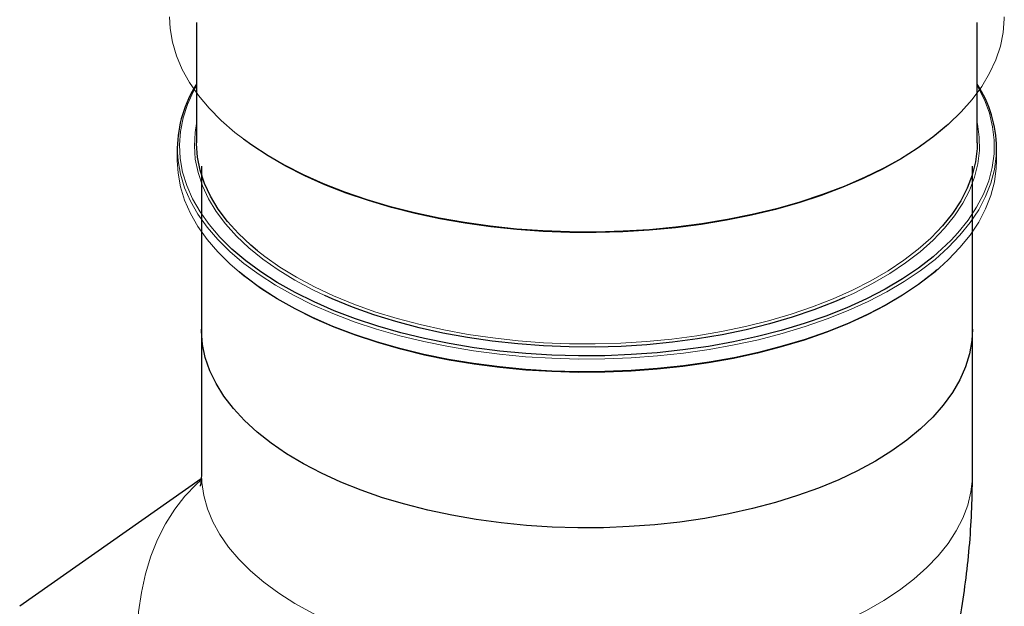
# Model space of a CAD drawing. Units: millimetres. Extents: x 18 to 203, y 7 to 287.
# Drawn here: x 163 to 183, y 252 to 264 of the extents above; entities that cross this region are included whole.
import ezdxf

# ---------------------------------------------------------------- set-up
doc = ezdxf.new("R2010")
doc.units = ezdxf.units.MM
doc.header["$LTSCALE"] = 0.4
doc.linetypes.add('SLD-Solid', pattern=[0])

msp = doc.modelspace()

# ---------------------------------------------------------------- linework, layer by layer
at = {"color": 7, "linetype": 'SLD-Solid', "lineweight": 30}
for p, q in [((166.1701, 264.3327), (166.1701, 261.8384)), ((182.3701, 261.8384), (182.3701, 264.3327)), ((165.7701, 261.7298), (165.7701, 261.4727)), ((182.7701, 261.4727), (182.7701, 261.7298)), ((166.2701, 261.3566), (166.2701, 257.9708)), ((182.2701, 257.9708), (182.2701, 261.3566)), ((166.2701, 258.3994), (166.2701, 254.9707)), ((182.2701, 254.9707), (182.2701, 258.3994)), ((166.2661, 254.8668), (162.5005, 252.2244))]:
    msp.add_line(p, q, dxfattribs=at)
at = {"color": 19, "linetype": 'SLD-Solid', "lineweight": 0, "flags": 128}
for points in [[(182.9301, 264.4533), (182.9297, 264.4108), (182.9066, 264.1251), (182.8481, 263.8408), (182.7542, 263.559), (182.6256, 263.2809), (182.4625, 263.0075), (182.2659, 262.7402), (182.0363, 262.4798), (181.7749, 262.2276), (181.4826, 261.9845), (181.1607, 261.7516), (180.8104, 261.5298), (180.4333, 261.32), (180.0309, 261.123), (179.6048, 260.9398), (179.1567, 260.771), (178.6886, 260.6173), (178.2023, 260.4794), (177.6999, 260.3578), (177.1834, 260.253), (176.6549, 260.1655), (176.1166, 260.0956), (175.5707, 260.0436), (175.0195, 260.0098), (174.4652, 259.9942), (173.9101, 259.9969), (173.3564, 260.0179), (172.8066, 260.0572), (172.2627, 260.1145), (171.7271, 260.1897), (171.2019, 260.2823), (170.6894, 260.3922), (170.1915, 260.5187), (169.7105, 260.6613), (169.2481, 260.8196), (168.8064, 260.9928), (168.3871, 261.1802), (167.9921, 261.381), (167.6228, 261.5945), (167.2808, 261.8197), (166.9676, 262.0558), (166.6843, 262.3017), (166.4323, 262.5564), (166.2124, 262.819), (166.0256, 263.0882), (165.8728, 263.3631), (165.7544, 263.6424), (165.671, 263.9251), (165.623, 264.2099), (165.6101, 264.4533)], [(166.7123, 259.8211), (166.652, 259.8843), (166.4306, 260.1423), (166.2422, 260.407), (166.0874, 260.6775), (165.967, 260.9526), (165.8813, 261.2312), (165.8309, 261.512), (165.8158, 261.7939), (165.8362, 262.0757), (165.892, 262.3562), (165.983, 262.6343), (166.1086, 262.9088), (166.1701, 263.02)], [(182.3701, 263.02), (182.3796, 263.0034), (182.5173, 262.7305), (182.6204, 262.4535), (182.6885, 262.1737), (182.7213, 261.8922), (182.7186, 261.6102), (182.6805, 261.3289), (182.6071, 261.0494), (182.4987, 260.773), (182.3558, 260.5008), (182.179, 260.2339), (181.9691, 259.9734), (181.8241, 259.8171)], [(168.8316, 258.6724), (168.5851, 258.7911), (168.212, 258.9912), (167.8653, 259.2035), (167.5467, 259.4272), (167.2575, 259.6612), (166.9989, 259.9046), (166.7722, 260.1562), (166.5782, 260.415), (166.4178, 260.6799), (166.2918, 260.9496), (166.2007, 261.223), (166.1448, 261.499), (166.1245, 261.7762), (166.1398, 262.0535), (166.1701, 262.2392)], [(182.3701, 262.2392), (182.3718, 262.2306), (182.4099, 261.9539), (182.4124, 261.6764), (182.3793, 261.3995), (182.3108, 261.1244), (182.2071, 260.8521), (182.0686, 260.584), (181.8961, 260.3212), (181.6902, 260.0649), (181.4519, 259.8161), (181.1822, 259.5759), (180.8822, 259.3455), (180.5534, 259.1258), (180.197, 258.9178), (179.8148, 258.7223), (179.6168, 258.6306)], [(182.7701, 261.7298), (182.7642, 261.5666), (182.7259, 261.2838), (182.6521, 261.0028), (182.5431, 260.7249), (182.3995, 260.4512), (182.2217, 260.1829), (182.0106, 259.921), (181.7671, 259.6667), (181.4921, 259.4211), (181.1868, 259.1852), (180.8524, 258.96), (180.4905, 258.7463), (180.1025, 258.5452), (179.69, 258.3574), (179.2548, 258.1838), (178.7987, 258.0251), (178.3236, 257.8819), (177.8315, 257.7548), (177.3244, 257.6444), (176.8046, 257.5511), (176.2741, 257.4754), (175.7352, 257.4175), (175.1902, 257.3777), (174.6413, 257.3562), (174.0908, 257.353), (173.5411, 257.3681), (172.9944, 257.4016), (172.4531, 257.4532), (171.9195, 257.5227), (171.3957, 257.6099), (170.8839, 257.7144), (170.3863, 257.8357), (169.9051, 257.9733), (169.4421, 258.1267), (168.9994, 258.2953), (168.5788, 258.4782), (168.1821, 258.6747), (167.8109, 258.8841), (167.4668, 259.1054), (167.1512, 259.3377), (166.8655, 259.5801), (166.6108, 259.8314), (166.3883, 260.0908), (166.1989, 260.357), (166.0432, 260.6289), (165.9221, 260.9055), (165.836, 261.1855), (165.7853, 261.4679), (165.7701, 261.7298)], [(182.7701, 261.4727), (182.7642, 261.3095), (182.7259, 261.0266), (182.6521, 260.7457), (182.5431, 260.4678), (182.3995, 260.194), (182.2217, 259.9257), (182.0106, 259.6639), (181.7671, 259.4096), (181.4921, 259.164), (181.1868, 258.9281), (180.8524, 258.7028), (180.4905, 258.4892), (180.1025, 258.2881), (179.69, 258.1003), (179.2548, 257.9267), (178.7987, 257.7679), (178.3236, 257.6247), (177.8315, 257.4976), (177.3244, 257.3873), (176.8046, 257.294), (176.2741, 257.2183), (175.7352, 257.1604), (175.1902, 257.1206), (174.6413, 257.099), (174.0908, 257.0958), (173.5411, 257.111), (172.9944, 257.1444), (172.4531, 257.196), (171.9195, 257.2656), (171.3957, 257.3528), (170.8839, 257.4572), (170.3863, 257.5786), (169.9051, 257.7162), (169.4421, 257.8696), (168.9994, 258.0381), (168.5788, 258.221), (168.1821, 258.4176), (167.8109, 258.627), (167.4668, 258.8483), (167.1512, 259.0806), (166.8655, 259.3229), (166.6108, 259.5743), (166.3883, 259.8336), (166.1989, 260.0998), (166.0432, 260.3718), (165.9221, 260.6484), (165.836, 260.9284), (165.7853, 261.2107), (165.7701, 261.4727)], [(181.4031, 259.8617), (181.1434, 259.6311), (180.8452, 259.4019), (180.5181, 259.1835), (180.1638, 258.9766), (179.7837, 258.7822), (179.3795, 258.6012), (178.9529, 258.4344), (178.5059, 258.2824), (178.0403, 258.146), (177.5582, 258.0258), (177.0618, 257.9222), (176.5532, 257.8357), (176.0346, 257.7667), (175.5082, 257.7156), (174.9765, 257.6825), (174.4416, 257.6675), (173.906, 257.6708), (173.372, 257.6923), (172.842, 257.7319), (172.3182, 257.7895), (171.8029, 257.8648), (171.2984, 257.9575), (170.8069, 258.0671), (170.3305, 258.1932), (169.8714, 258.3353), (169.4315, 258.4927), (169.0127, 258.6647), (168.617, 258.8506), (168.2459, 259.0496), (167.9012, 259.2607), (167.5844, 259.4832), (167.4336, 259.6009)], [(166.2701, 254.9707), (166.2775, 254.7937), (166.3183, 254.5191), (166.3946, 254.2466), (166.5061, 253.9773), (166.6523, 253.7124), (166.8325, 253.4531), (167.0459, 253.2007), (167.2916, 252.9561), (167.5685, 252.7205), (167.8752, 252.495), (168.2106, 252.2806), (168.573, 252.0781), (168.9608, 251.8886), (169.3724, 251.7128), (169.8058, 251.5516), (170.2592, 251.4057), (170.7305, 251.2757), (171.2176, 251.1622), (171.7183, 251.0657), (172.2305, 250.9866), (172.7517, 250.9253), (173.2797, 250.8821), (173.8122, 250.8572), (174.3466, 250.8506), (174.8808, 250.8625), (175.4122, 250.8926), (175.9385, 250.941), (176.4574, 251.0074), (176.9665, 251.0915), (177.4635, 251.1929), (177.9463, 251.3112), (178.4127, 251.4459), (178.8606, 251.5963), (179.2879, 251.7617), (179.6929, 251.9415), (180.0736, 252.1348), (180.4285, 252.3408), (180.7558, 252.5585), (181.0541, 252.787), (181.3222, 253.0253), (181.5587, 253.2722), (181.7627, 253.5267), (181.9332, 253.7877), (182.0696, 254.054), (182.171, 254.3243), (182.2372, 254.5976), (182.2678, 254.8725), (182.2701, 254.9707)], [(166.2522, 254.8344), (166.1662, 254.7563), (165.9296, 254.5094), (165.7163, 254.2356), (165.527, 253.9362), (165.3627, 253.6125), (165.2242, 253.266), (165.1119, 252.8981), (165.0265, 252.5106), (164.9683, 252.1052), (164.9375, 251.6837), (164.9344, 251.248), (164.9588, 250.8), (165.0108, 250.3417), (165.0901, 249.8751), (165.1962, 249.4025), (165.3289, 248.9257), (165.4873, 248.4471), (165.671, 247.9687), (165.8789, 247.4927), (166.1103, 247.0211), (166.364, 246.5562), (166.639, 246.0999), (166.9339, 245.6544), (167.2476, 245.2215), (167.5785, 244.8033), (167.9253, 244.4016), (168.2863, 244.0182), (168.6599, 243.6547), (169.0446, 243.313), (169.4385, 242.9943), (169.8399, 242.7003), (170.247, 242.4322), (170.6579, 242.1911), (171.071, 241.9782), (171.4843, 241.7945), (171.8959, 241.6407), (172.304, 241.5175), (172.7069, 241.4255), (173.1026, 241.365), (173.4895, 241.3365), (173.8658, 241.3399), (174.2299, 241.3753), (174.58, 241.4425), (174.9147, 241.5412), (175.2324, 241.671), (175.5317, 241.8313), (175.7135, 241.9499)]]:
    msp.add_lwpolyline(points, dxfattribs=at)
at = {"color": 7, "linetype": 'SLD-Solid', "lineweight": 30, "flags": 128}
for points in [[(181.8119, 262.2666), (181.7353, 262.1967), (181.4446, 261.9549), (181.1244, 261.7232), (180.776, 261.5025), (180.4008, 261.2938), (180.0005, 261.0979), (179.5766, 260.9156), (179.131, 260.7477), (178.6653, 260.5948), (178.1816, 260.4576), (177.6818, 260.3366), (177.168, 260.2324), (176.6423, 260.1454), (176.1069, 260.0759), (175.5639, 260.0242), (175.0155, 259.9905), (174.4641, 259.975), (173.912, 259.9777), (173.3613, 259.9986), (172.8143, 260.0377), (172.2733, 260.0947), (171.7405, 260.1694), (171.2181, 260.2616), (170.7082, 260.3709), (170.213, 260.4967), (169.7345, 260.6386), (169.2746, 260.796), (168.8352, 260.9683), (168.4182, 261.1547), (168.0252, 261.3545), (167.6578, 261.5669), (167.3177, 261.7909), (167.1466, 261.9158)], [(167.4336, 259.6009), (167.2968, 259.7159), (167.0397, 259.9579), (166.8142, 260.2081), (166.6213, 260.4655), (166.4618, 260.7288), (166.3365, 260.997), (166.2459, 261.2689), (166.1904, 261.5433), (166.1702, 261.819), (166.1701, 261.8384)], [(182.3701, 261.8384), (182.3668, 261.7198), (182.3339, 261.4445), (182.2657, 261.1708), (182.1626, 260.9001), (182.0249, 260.6335), (181.8534, 260.3722), (181.6486, 260.1173), (181.4117, 259.8699), (181.4031, 259.8617)], [(181.8241, 259.8171), (181.7268, 259.7205), (181.4533, 259.4762), (181.1496, 259.2416), (180.8171, 259.0175), (180.4571, 258.805), (180.0712, 258.605), (179.6609, 258.4182), (179.2281, 258.2456), (178.7744, 258.0877), (178.3018, 257.9452), (177.8124, 257.8188), (177.308, 257.709), (176.791, 257.6163), (176.2633, 257.541), (175.7273, 257.4834), (175.1852, 257.4438), (174.6393, 257.4224), (174.0918, 257.4192), (173.545, 257.4342), (173.0013, 257.4675), (172.4629, 257.5188), (171.9321, 257.588), (171.4111, 257.6747), (170.9021, 257.7786), (170.4072, 257.8993), (169.9285, 258.0362), (169.468, 258.1888), (169.0277, 258.3564), (168.6094, 258.5383), (168.2148, 258.7338), (167.8456, 258.9421), (167.5033, 259.1622), (167.1894, 259.3933), (166.9053, 259.6343), (166.7123, 259.8211)], [(181.5458, 259.2123), (181.4533, 259.1337), (181.1496, 258.899), (180.8171, 258.675), (180.4571, 258.4625), (180.0712, 258.2625), (179.6609, 258.0757), (179.2281, 257.903), (178.7744, 257.7451), (178.3018, 257.6027), (177.8124, 257.4763), (177.308, 257.3665), (176.791, 257.2737), (176.2633, 257.1984), (175.7273, 257.1408), (175.1852, 257.1012), (174.6393, 257.0798), (174.0918, 257.0766), (173.545, 257.0917), (173.0013, 257.125), (172.4629, 257.1763), (171.9321, 257.2455), (171.4111, 257.3322), (170.9021, 257.4361), (170.4072, 257.5568), (169.9285, 257.6937), (169.468, 257.8462), (169.0277, 258.0139), (168.6094, 258.1958), (168.2148, 258.3913), (167.8456, 258.5995), (167.5033, 258.8197), (167.1894, 259.0507), (167.0533, 259.1618)], [(179.6168, 258.6306), (179.4083, 258.5403), (178.9793, 258.3725), (178.5297, 258.2197), (178.0615, 258.0825), (177.5768, 257.9616), (177.0775, 257.8574), (176.566, 257.7705), (176.0445, 257.7011), (175.5152, 257.6497), (174.9804, 257.6163), (174.4426, 257.6013), (173.904, 257.6046), (173.367, 257.6262), (172.8339, 257.6661), (172.3072, 257.724), (171.789, 257.7997), (171.2816, 257.8929), (170.7873, 258.0032), (170.3083, 258.13), (169.8466, 258.2729), (169.4042, 258.4311), (168.9831, 258.6041), (168.8316, 258.6724)], [(182.2701, 257.9708), (182.257, 257.735), (182.2086, 257.4607), (182.1247, 257.1888), (182.0057, 256.9203), (181.8522, 256.6566), (181.6648, 256.3987), (181.4444, 256.1478), (181.192, 255.9051), (180.9086, 255.6716), (180.5956, 255.4483), (180.2544, 255.2364), (179.8864, 255.0366), (179.4933, 254.8499), (179.0769, 254.6772), (178.6391, 254.5192), (178.1817, 254.3766), (177.7069, 254.2501), (177.2167, 254.1402), (176.7133, 254.0474), (176.199, 253.9721), (175.6762, 253.9147), (175.147, 253.8753), (174.6139, 253.8543), (174.0793, 253.8517), (173.5455, 253.8675), (173.015, 253.9015), (172.4901, 253.9538), (171.9731, 254.024), (171.4664, 254.1118), (170.9722, 254.2169), (170.4928, 254.3387), (170.0302, 254.4768), (169.5865, 254.6305), (169.1638, 254.799), (168.7638, 254.9818), (168.3885, 255.1779), (168.0394, 255.3864), (167.7182, 255.6065), (167.4262, 255.8372), (167.1648, 256.0774), (166.9351, 256.3261), (166.7382, 256.5821), (166.5749, 256.8443), (166.446, 257.1115), (166.352, 257.3826), (166.2934, 257.6563), (166.2705, 257.9314), (166.2701, 257.9708)]]:
    msp.add_lwpolyline(points, dxfattribs=at)
at = {"color": 7, "linetype": 'SLD-Solid', "lineweight": 30}
for centre, radius, start, end in [((168.2793, 261.6974), 2.5094, 147.19487, 179.25999), ((180.2404, 261.6913), 2.53, 0.87353, 32.67162)]:
    msp.add_arc(centre, radius, start, end, dxfattribs=at)
for points, knots in [([(166.2701, 254.9707), (166.2699, 254.954), (166.2694, 254.8987), (166.2642, 254.8242), (166.2554, 254.7591), (166.2466, 254.7193), (166.2452, 254.7148), (166.2444, 254.7125)], [0, 0, 0, 0, 0.0920468, 0.3041139, 0.5237612, 0.7550916, 1, 1, 1, 1]), ([(175.7133, 241.9498), (175.8564, 242.0523), (176.1876, 242.2898), (176.6875, 242.6872), (177.2111, 243.1414), (177.7121, 243.6188), (178.1903, 244.1178), (178.6447, 244.6378), (179.0748, 245.1778), (179.48, 245.7371), (179.8597, 246.3147), (180.2134, 246.9098), (180.5407, 247.5215), (180.8409, 248.1489), (181.1138, 248.7912), (181.3588, 249.4475), (181.5756, 250.1168), (181.7637, 250.7983), (181.923, 251.4909), (182.0529, 252.1939), (182.1534, 252.906), (182.2236, 253.6264), (182.2635, 254.3154), (182.268, 254.7648), (182.2701, 254.9707)], [0, 0, 0, 0, 0.0349624, 0.0809604, 0.1268796, 0.1727193, 0.2185015, 0.2642487, 0.3099759, 0.355706, 0.4014616, 0.4472653, 0.4931389, 0.5391039, 0.5851809, 0.631389, 0.6777465, 0.7242699, 0.7709735, 0.8178698, 0.8649686, 0.9122777, 0.959801, 1, 1, 1, 1])]:
    msp.add_open_spline(points, degree=3, knots=knots, dxfattribs=at)

doc.saveas('drawing.dxf')
